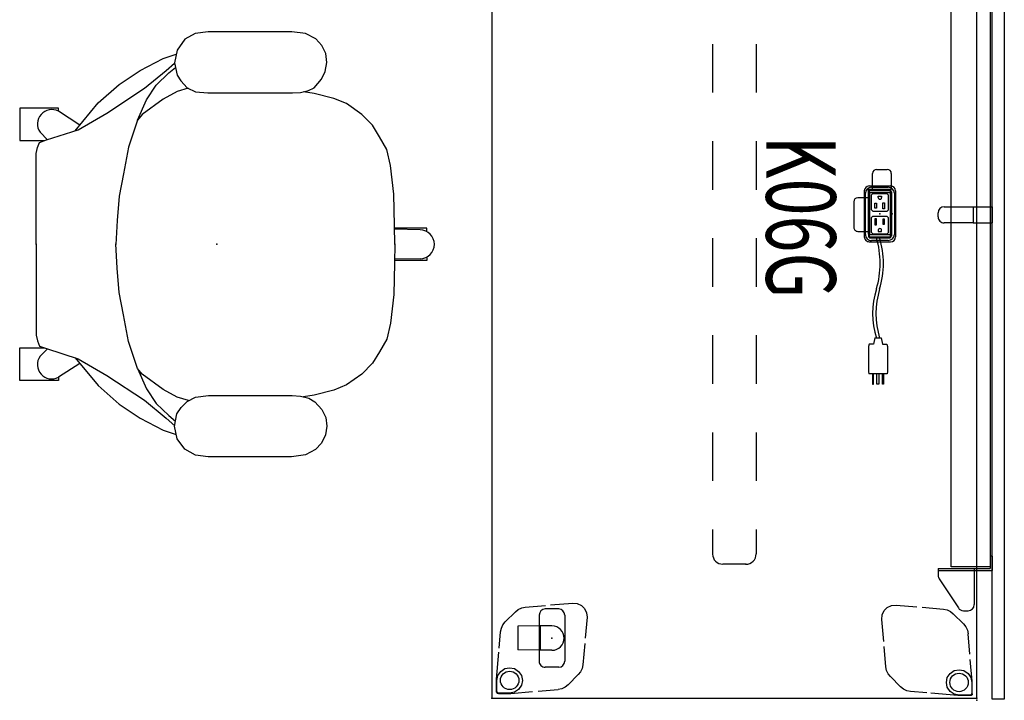
# Model space of a CAD drawing. Units: inches. Extents: x -15 to 136, y 0 to 136.
# Drawn here: x 75 to 136, y 0 to 42 of the extents above; entities that cross this region are included whole.
import ezdxf
from ezdxf.enums import TextEntityAlignment as Align

# ---------------------------------------------------------------- set-up
doc = ezdxf.new("R2010")
doc.units = ezdxf.units.IN
doc.header["$MEASUREMENT"] = 0
for name, color, linetype in [('ELEC', 1, 'Continuous'), ('SEAT', 5, 'Continuous'), ('TABLE', 6, 'Continuous'), ('TABLE-HIDDEN', 6, 'Continuous'), ('TERRITORY', 5, 'Continuous'), ('WKSURF', 6, 'Continuous'), ('WKSURF-ELEC', 1, 'Continuous'), ('WKSURF-HIDDEN', 6, 'Continuous'), ('WORKTL', 3, 'Continuous')]:
    doc.layers.add(name, color=color, linetype=linetype)
doc.styles.get("Standard").update_dxf_attribs({"font": 'arial.ttf'})

# ---------------------------------------------------------------- blocks, each defined once
blk = doc.blocks.new('gyt700_f_0p')
at = {"layer": 'WORKTL'}
for p, q in [((-1.425, 0.79), (1.425, 0.79)), ((-1.8, 0.415), (-1.8, -0.415)), ((-0.75, 0), (-0.75, -0.72)), ((0.75, 0), (0.75, -0.72)), ((1.8, 0.415), (1.8, -0.415)), ((-1.425, -0.79), (1.425, -0.79)), ((-0.75, -0.72), (0.75, -0.72)), ((-0.75, -0.72), (-0.73, -2.12)), ((0.75, -0.72), (0.73, -2.12)), ((-0.73, -2.12), (0.73, -2.12))]:
    blk.add_line(p, q, dxfattribs=at)
for centre, radius, start, end in [((-1.425, 0.415), 0.375, 90, 180), ((0, 0), 0.75, 0, 180), ((1.425, 0.415), 0.375, 0, 90), ((-1.425, -0.415), 0.375, 180, 270), ((1.425, -0.415), 0.375, 270, 0)]:
    blk.add_arc(centre, radius, start, end, dxfattribs=at)
blk.add_point((0, 0), dxfattribs=at)
blk = doc.blocks.new('phz510_43_0p')
at = {"layer": 'WKSURF'}
for p in [(0, 0), (59.875, 0)]:
    blk.add_point(p, dxfattribs=at)
at = {"layer": 'WKSURF-HIDDEN'}
for p, q in [((8.922, -13.653), (10.443, -13.653)), ((13.443, -13.653), (16.443, -13.653)), ((19.443, -13.653), (22.443, -13.653)), ((25.443, -13.654), (28.443, -13.654)), ((31.443, -13.654), (34.443, -13.654)), ((37.443, -13.654), (40.443, -13.654)), ((43.443, -13.655), (46.443, -13.655)), ((49.443, -13.655), (50.964, -13.655)), ((8.287, -14.278), (8.287, -15.722)), ((51.588, -14.278), (51.588, -15.722)), ((8.922, -16.343), (10.443, -16.343)), ((13.443, -16.343), (16.443, -16.343)), ((19.443, -16.343), (22.443, -16.343)), ((25.443, -16.344), (28.443, -16.344)), ((31.443, -16.344), (34.443, -16.344)), ((37.443, -16.344), (40.443, -16.344)), ((43.443, -16.345), (46.443, -16.345)), ((49.443, -16.345), (50.964, -16.345))]:
    blk.add_line(p, q, dxfattribs=at)
for centre, radius, start, end in [((8.915, -14.28), 0.628, 89.35306, 181.9924), ((50.96, -14.28), 0.628, 358.0076, 90.64694), ((8.911, -15.721), 0.624, 179.98548, 270.00036), ((50.964, -15.721), 0.624, 269.99964, 0.01452)]:
    blk.add_arc(centre, radius, start, end, dxfattribs=at)
blk = doc.blocks.new('phz500_1p')
at = {"layer": 'TABLE'}
blk.add_point((0, 0), dxfattribs=at)
at = {"layer": 'TABLE-HIDDEN', "extrusion": (6.12323e-17, 1, 0)}
for p, q in [((0.285, -0.404), (0.285, -1.104)), ((0.285, -1.104), (0.288, -1.172)), ((0.288, -1.172), (0.407, -2.524)), ((0.436, -2.857), (0.545, -4.106))]:
    blk.add_line(p, q, dxfattribs=at)
at = {"layer": 'TABLE-HIDDEN', "extrusion": (-1, 0, 0)}
for p, q in [((0.286, -0.404), (0.301, -0.344)), ((0.301, -0.344), (0.345, -0.301)), ((0.315, -0.433), (0.324, -0.388)), ((0.315, -1.102), (0.315, -0.433)), ((0.324, -0.388), (0.35, -0.35)), ((0.345, -0.301), (0.404, -0.285)), ((0.35, -0.35), (0.388, -0.324)), ((0.388, -0.324), (0.433, -0.315)), ((0.404, -0.285), (1.104, -0.285)), ((0.433, -0.315), (1.103, -0.315)), ((1.103, -0.315), (1.404, -0.375)), ((1.104, -0.285), (1.172, -0.288)), ((1.172, -0.288), (2.843, -0.435)), ((1.404, -0.375), (1.659, -0.546)), ((1.659, -0.546), (1.83, -0.801)), ((3.096, -0.457), (4.106, -0.545)), ((4.106, -0.545), (4.33, -0.591)), ((4.33, -0.591), (4.537, -0.688)), ((0.375, -1.404), (0.315, -1.102)), ((1.83, -0.801), (1.89, -1.102)), ((1.89, -1.102), (1.83, -1.404)), ((4.537, -0.688), (4.716, -0.83)), ((4.716, -0.83), (5.345, -1.459)), ((0.546, -1.659), (0.375, -1.404)), ((0.801, -1.83), (0.546, -1.659)), ((1.659, -1.659), (1.404, -1.83)), ((1.83, -1.404), (1.659, -1.659)), ((5.345, -1.459), (5.487, -1.638)), ((5.487, -1.638), (5.583, -1.845)), ((1.103, -1.89), (0.801, -1.83)), ((1.404, -1.83), (1.103, -1.89)), ((5.583, -1.845), (5.63, -2.069)), ((5.63, -2.069), (5.739, -3.318)), ((5.766, -3.632), (5.886, -5.001)), ((0.591, -4.33), (0.545, -4.106)), ((0.688, -4.537), (0.591, -4.33)), ((0.83, -4.716), (0.688, -4.537)), ((1.459, -5.345), (0.83, -4.716)), ((1.638, -5.487), (1.459, -5.345)), ((5.861, -5.284), (5.741, -5.541)), ((5.886, -5.001), (5.861, -5.284)), ((1.845, -5.583), (1.638, -5.487)), ((2.069, -5.629), (1.845, -5.583)), ((3.384, -5.744), (2.069, -5.629)), ((5.001, -5.886), (3.714, -5.773)), ((5.284, -5.861), (5.001, -5.886)), ((5.541, -5.741), (5.284, -5.861)), ((5.741, -5.541), (5.541, -5.741))]:
    blk.add_line(p, q, dxfattribs=at)
at = {"layer": 'TABLE-HIDDEN'}
blk.add_circle((1.103, -1.102), 0.571, dxfattribs=at)
blk = doc.blocks.new('phz505s_3060l_2p')
at = {"layer": 'WKSURF'}
for p, q in [((0, 0), (0, -30)), ((59.875, 0), (0, 0)), ((59.875, -30), (59.875, 0)), ((28.292, -6.52), (28.292, -5.48)), ((28.292, -6.52), (28.292, -5.48)), ((28.668, -5.105), (31.207, -5.105)), ((28.668, -5.105), (31.207, -5.105)), ((31.583, -5.48), (31.583, -6.52)), ((31.583, -5.48), (31.583, -6.52)), ((31.207, -6.895), (28.668, -6.895)), ((31.207, -6.895), (28.668, -6.895)), ((0, -30), (59.875, -30))]:
    blk.add_line(p, q, dxfattribs=at)
for centre, start, end in [((28.668, -5.48), 90, 180), ((28.668, -5.48), 90, 180), ((31.207, -5.48), 0, 90), ((31.207, -5.48), 0, 90), ((28.668, -6.52), 180, 270), ((28.668, -6.52), 180, 270), ((31.207, -6.52), 270, 0), ((31.207, -6.52), 270, 0)]:
    blk.add_arc(centre, 0.375, start, end, dxfattribs=at)
for p in [(0, 0), (59.875, 0), (0, -30), (59.875, -30)]:
    blk.add_point(p, dxfattribs=at)
at = {"layer": 'WKSURF-ELEC'}
blk.add_point((29.938, -6), dxfattribs=at)
blk = doc.blocks.new('1SAYL_SUSPMIDBCK_ARMS_1P')
at = {"layer": 'SEAT'}
for p, q in [((-1.325, 13.024), (-1.978, 12.68)), ((-0.518, 13.13), (-1.325, 13.024)), ((4.643, 13.13), (-0.518, 13.13)), ((5.485, 13.036), (4.643, 13.13)), ((6.126, 12.704), (5.485, 13.036)), ((-1.978, 12.68), (-2.452, 12.004)), ((6.505, 12.277), (6.126, 12.704)), ((6.742, 11.791), (6.505, 12.277)), ((-3.317, 11.493), (-2.501, 11.758)), ((-2.452, 12.004), (-2.606, 11.221)), ((6.814, 11.233), (6.742, 11.791)), ((-4.736, 10.744), (-3.317, 11.493)), ((-3.12, 10.744), (-2.603, 11.204)), ((-2.606, 11.221), (-2.44, 10.451)), ((6.719, 10.688), (6.814, 11.233)), ((-6.036, 9.877), (-4.736, 10.744)), ((-4.46, 9.64), (-3.12, 10.744)), ((-3.75, 9.838), (-2.962, 10.587)), ((-2.962, 10.587), (-2.542, 10.923)), ((-2.44, 10.451), (-2.227, 10.095)), ((6.493, 10.214), (6.719, 10.688)), ((-7.336, 8.734), (-6.036, 9.877)), ((-4.341, 8.931), (-3.75, 9.838)), ((-2.227, 10.095), (-1.835, 9.68)), ((6.031, 9.68), (6.493, 10.214)), ((-6.785, 8.103), (-4.46, 9.64)), ((-2.45, 9.443), (-3.317, 8.97)), ((-1.771, 9.65), (-2.45, 9.443)), ((-1.835, 9.68), (-1.301, 9.431)), ((-1.301, 9.431), (-0.54, 9.36)), ((-0.54, 9.36), (4.68, 9.36)), ((4.68, 9.36), (5.176, 9.372)), ((5.176, 9.372), (5.687, 9.514)), ((6.022, 9.325), (5.365, 9.424)), ((5.687, 9.514), (6.031, 9.68)), ((7.243, 9.01), (6.022, 9.325)), ((-8.761, 7.013), (-7.336, 8.734)), ((-4.893, 7.669), (-4.341, 8.931)), ((-3.317, 8.97), (-4.617, 8.024)), ((8.031, 8.694), (7.243, 9.01)), ((8.977, 8.024), (8.031, 8.694)), ((-12.183, 8.418), (-12.183, 6.408)), ((-9.779, 8.418), (-12.183, 8.418)), ((-9.779, 8.221), (-9.779, 8.418)), ((-8.465, 7.37), (-9.779, 8.221)), ((-8.558, 7.078), (-6.785, 8.103)), ((-4.617, 8.024), (-4.893, 7.669)), ((9.647, 7.354), (8.977, 8.024)), ((-4.893, 7.669), (-5.445, 6.013)), ((10.08, 6.644), (9.647, 7.354)), ((-10.468, 6.466), (-10.922, 6.92)), ((-10.528, 6.447), (-8.558, 7.078)), ((-12.183, 6.408), (-10.636, 6.408)), ((-11.08, 5.974), (-10.961, 6.289)), ((-10.961, 6.289), (-10.528, 6.447)), ((10.514, 5.856), (10.08, 6.644)), ((-11.158, 5.619), (-11.08, 5.974)), ((-11.158, -0.019), (-11.158, 5.619)), ((-5.445, 6.013), (-5.76, 4.358)), ((10.75, 4.87), (10.514, 5.856)), ((-5.76, 4.358), (-6.036, 2.978)), ((10.947, 3.096), (10.75, 4.87)), ((11.001, 1.164), (10.947, 3.096)), ((-6.036, 2.978), (-6.154, 1.48)), ((-6.154, 1.48), (-6.233, -0.019)), ((11.026, -0.019), (11.001, 1.164)), ((12.996, 1.006), (11.004, 1.006)), ((12.579, 0.89), (11.006, 0.925)), ((12.996, 0.786), (12.996, 1.006)), ((-11.158, 0.019), (-11.158, -5.619)), ((-6.154, -1.48), (-6.233, 0.019)), ((11.026, 0.019), (11.001, -1.164)), ((11.001, -1.164), (10.947, -3.096)), ((12.996, -1.006), (11.004, -1.006)), ((12.579, -0.89), (11.006, -0.925)), ((12.996, -0.786), (12.996, -1.006)), ((-6.036, -2.978), (-6.154, -1.48)), ((-5.76, -4.358), (-6.036, -2.978)), ((10.947, -3.096), (10.75, -4.87)), ((-5.445, -6.013), (-5.76, -4.358)), ((10.75, -4.87), (10.514, -5.856)), ((-11.158, -5.619), (-11.08, -5.974)), ((-11.08, -5.974), (-10.961, -6.289)), ((-4.893, -7.669), (-5.445, -6.013)), ((10.514, -5.856), (10.08, -6.644)), ((-12.183, -6.408), (-10.636, -6.408)), ((-12.183, -8.418), (-12.183, -6.408)), ((-10.961, -6.289), (-10.528, -6.447)), ((-10.468, -6.466), (-10.922, -6.92)), ((-10.528, -6.447), (-8.558, -7.078)), ((10.08, -6.644), (9.647, -7.354)), ((-8.761, -7.013), (-7.336, -8.734)), ((-8.558, -7.078), (-6.785, -8.103)), ((-8.465, -7.37), (-9.779, -8.221)), ((-4.893, -7.669), (-4.341, -8.931)), ((-4.617, -8.024), (-4.893, -7.669)), ((9.647, -7.354), (8.977, -8.024)), ((-9.779, -8.418), (-12.183, -8.418)), ((-9.779, -8.221), (-9.779, -8.418)), ((-6.785, -8.103), (-4.46, -9.64)), ((-3.317, -8.97), (-4.617, -8.024)), ((8.977, -8.024), (8.031, -8.694)), ((-7.336, -8.734), (-6.036, -9.877)), ((-4.341, -8.931), (-3.75, -9.838)), ((-2.45, -9.443), (-3.317, -8.97)), ((7.243, -9.01), (6.022, -9.325)), ((8.031, -8.694), (7.243, -9.01)), ((-4.46, -9.64), (-3.12, -10.744)), ((-1.735, -9.661), (-2.45, -9.443)), ((-2.204, -10.091), (-1.83, -9.709)), ((-1.83, -9.709), (-1.306, -9.443)), ((-1.306, -9.443), (-0.509, -9.352)), ((-0.509, -9.352), (4.676, -9.352)), ((4.676, -9.352), (5.191, -9.377)), ((5.191, -9.377), (5.706, -9.518)), ((6.022, -9.325), (5.364, -9.424)), ((5.706, -9.518), (6.071, -9.734)), ((6.071, -9.734), (6.504, -10.207)), ((-6.036, -9.877), (-4.736, -10.744)), ((-3.75, -9.838), (-2.962, -10.587)), ((-2.461, -10.481), (-2.204, -10.091)), ((6.504, -10.207), (6.744, -10.714)), ((-4.736, -10.744), (-3.317, -11.493)), ((-3.12, -10.744), (-2.596, -11.21)), ((-2.962, -10.587), (-2.543, -10.922)), ((-2.602, -11.245), (-2.461, -10.481)), ((6.744, -10.714), (6.819, -11.237)), ((-3.317, -11.493), (-2.499, -11.758)), ((-2.445, -12.026), (-2.602, -11.245)), ((6.819, -11.237), (6.728, -11.785)), ((-1.963, -12.665), (-2.445, -12.026)), ((6.728, -11.785), (6.487, -12.283)), ((-1.315, -13.039), (-1.963, -12.665)), ((6.121, -12.69), (5.49, -13.022)), ((6.487, -12.283), (6.121, -12.69)), ((-0.517, -13.138), (-1.315, -13.039)), ((4.618, -13.138), (-0.517, -13.138)), ((5.49, -13.022), (4.618, -13.138))]:
    blk.add_line(p, q, dxfattribs=at)
for centre, start, end in [((-10.196, 7.435), 62.10543, 215.30674), ((12.579, 0), 0, 90), ((12.579, 0), 270, 0), ((-10.196, -7.435), 144.69326, 297.89457)]:
    blk.add_arc(centre, 0.89, start, end, dxfattribs=at)
blk.add_point((0, 0), dxfattribs=at)
blk = doc.blocks.new('VFG357_GA4260R_0P')
at = {"layer": 'TERRITORY'}
for p, q in [((8.905, 0.945), (8.025, 0.945)), ((8.025, -0.17), (8.025, 0.945)), ((8.145, -0.17), (8.145, 0.825)), ((8.905, 0.825), (8.145, 0.825)), ((8.905, 0.945), (8.905, 0.825)), ((29.5, -0.228), (29.5, 0.945)), ((29.5, 0.945), (30.5, 0.945)), ((29.5, 0.825), (30.5, 0.825)), ((29.875, 0.945), (30.125, 0.945)), ((29.875, 0.825), (30.125, 0.825)), ((30.5, -0.228), (30.5, 0.945)), ((51.095, 0.945), (51.095, 0.825)), ((51.095, 0.945), (51.975, 0.945)), ((51.095, 0.825), (51.855, 0.825)), ((51.855, -0.17), (51.855, 0.825)), ((51.975, -0.17), (51.975, 0.945)), ((5.535, -0.835), (5.535, -0.545)), ((8.145, -0.17), (5.91, -0.17)), ((8.025, -2.4), (8.025, -0.17)), ((8.145, -2.4), (8.145, -0.17)), ((29.5, -0.228), (30.5, -0.228)), ((29.5, -2.03), (29.5, -0.228)), ((30.5, -0.228), (30.5, -2.03)), ((51.855, -0.17), (54.09, -0.17)), ((51.855, -2.4), (51.855, -0.17)), ((51.975, -2.4), (51.975, -0.17)), ((54.465, -0.835), (54.465, -0.545)), ((7.501, -2.338), (5.703, -1.148)), ((52.499, -2.338), (54.297, -1.148)), ((8.145, -2.4), (7.708, -2.4)), ((30.125, -2.405), (29.875, -2.405)), ((51.855, -2.4), (52.292, -2.4))]:
    blk.add_line(p, q, dxfattribs=at)
for points in [[(0.06, 1.685), (0.069, 1.695), (59.931, 1.695), (59.94, 1.685), (59.94, 0.955), (59.931, 0.945), (0.069, 0.945), (0.06, 0.955)], [(8.239, 0.825), (51.761, 0.825), (51.761, -1.595), (8.239, -1.595)]]:
    blk.add_lwpolyline(points, close=True, dxfattribs=at)
for centre, start, end in [((5.91, -0.545), 90, 180), ((54.09, -0.545), 0, 90), ((5.91, -0.835), 180, 236.5), ((54.09, -0.835), 303.5, 0), ((7.708, -2.025), 236.5, 270), ((29.875, -2.03), 180, 270), ((30.125, -2.03), 270, 0), ((52.292, -2.025), 270, 303.5)]:
    blk.add_arc(centre, 0.375, start, end, dxfattribs=at)
for p in [(0, 0), (60.001, 0)]:
    blk.add_point(p, dxfattribs=at)
blk = doc.blocks.new('gy1414_k06g_0p')
at = {"layer": 'ELEC'}
for p, q in [((-2.5, 0.707), (-1.5, 0.707)), ((-1.5, 0.707), (-1.5, -0.718)), ((-1.36, 0.711), (1.357, 0.711)), ((-2.75, -0.202), (-2.75, 0.457)), ((-1.485, 0.587), (-1.489, -0.587)), ((-1.146, 0.53), (-1.241, 0.443)), ((-1.241, 0.443), (-1.241, -0.448)), ((-0.251, 0.53), (-1.146, 0.53)), ((-1.099, -0.103), (-1.099, 0.104)), ((-1.099, 0.104), (-1.008, 0.104)), ((-0.685, 0.293), (-0.318, 0.293)), ((-0.681, 0.175), (-0.685, 0.293)), ((-0.318, 0.175), (-0.681, 0.175)), ((-0.318, 0.293), (-0.318, 0.175)), ((-0.168, 0.447), (-0.251, 0.53)), ((-0.168, -0.44), (-0.168, 0.447)), ((0.251, 0.53), (0.156, 0.443)), ((0.156, 0.443), (0.156, -0.448)), ((1.146, 0.53), (0.251, 0.53)), ((0.645, 0.293), (0.337, 0.293)), ((0.337, 0.293), (0.337, 0.179)), ((0.337, 0.179), (0.645, 0.179)), ((0.645, 0.179), (0.645, 0.293)), ((1.097, 0.104), (1.006, 0.104)), ((1.097, -0.103), (1.097, 0.104)), ((1.229, 0.447), (1.146, 0.53)), ((1.229, -0.44), (1.229, 0.447)), ((1.482, -0.587), (1.482, 0.586)), ((7.67, 0.082), (8.043, 0.156)), ((7.67, -0.316), (7.67, 0.082)), ((8.043, 0.43), (8.205, 0.467)), ((8.043, 0.156), (8.043, 0.43)), ((8.205, 0.467), (9.743, 0.467)), ((9.743, 0.467), (9.879, 0.455)), ((9.879, 0.455), (9.879, -0.689)), ((9.879, 0.233), (10.519, 0.233)), ((10.519, 0.167), (9.879, 0.167)), ((10.519, 0.233), (10.519, 0.167)), ((-1.5, -0.452), (-2.5, -0.452)), ((-1.241, -0.448), (-1.15, -0.531)), ((-1.15, -0.531), (-0.262, -0.531)), ((-1.009, -0.103), (-1.099, -0.103)), ((-0.653, -0.322), (-0.653, -0.204)), ((-0.653, -0.204), (-0.349, -0.204)), ((-0.349, -0.318), (-0.653, -0.322)), ((-0.349, -0.204), (-0.349, -0.318)), ((-0.262, -0.531), (-0.168, -0.44)), ((0.156, -0.448), (0.247, -0.531)), ((0.247, -0.531), (1.135, -0.531)), ((0.673, -0.208), (0.306, -0.208)), ((0.306, -0.208), (0.306, -0.322)), ((0.306, -0.322), (0.669, -0.322)), ((0.669, -0.322), (0.673, -0.208)), ((1.007, -0.103), (1.097, -0.103)), ((1.135, -0.531), (1.229, -0.44)), ((7.67, -0.316), (8.043, -0.391)), ((8.043, -0.391), (8.043, -0.665)), ((9.879, -0.059), (10.519, -0.059)), ((10.519, -0.185), (9.879, -0.185)), ((10.519, -0.388), (9.879, -0.388)), ((9.879, -0.454), (10.519, -0.454)), ((10.519, -0.059), (10.519, -0.185)), ((10.519, -0.454), (10.519, -0.388)), ((-1.5, -0.718), (-1, -0.718)), ((-1.5, -0.718), (1.25, -0.718)), ((-1.364, -0.712), (1.357, -0.712)), ((-1, -0.718), (-1, -1.367)), ((1.08, -1.367), (1.08, -0.718)), ((8.043, -0.665), (8.205, -0.702)), ((8.205, -0.702), (9.743, -0.702)), ((9.743, -0.702), (9.879, -0.689)), ((-0.75, -1.617), (0.83, -1.617))]:
    blk.add_line(p, q, dxfattribs=at)
for centre, radius, start, end in [((-2.5, 0.457), 0.25, 90, 180), ((-1.36, 0.586), 0.125, 90, 179.79846), ((1.357, 0.586), 0.125, 0, 90), ((-1.008, 0), 0.104, 269.69678, 90.30322), ((1.006, 0), 0.104, 89.69678, 270.30322), ((3.061, -5.277), 5.495, 73.26133, 106.73867), ((3.061, -5.477), 5.495, 73.26133, 106.73867), ((-2.5, -0.202), 0.25, 180, 270), ((-1.364, -0.587), 0.125, 179.79846, 270), ((1.357, -0.587), 0.125, 270, 0), ((6.16, 4.811), 5.058, 252.54753, 287.45247), ((6.16, 4.61), 5.058, 252.54753, 287.45247), ((-0.75, -1.367), 0.25, 180, 270), ((0.83, -1.367), 0.25, 270, 0)]:
    blk.add_arc(centre, radius, start, end, dxfattribs=at)
blk.add_point((0, 0), dxfattribs=at)
at = {"layer": 'ELEC', "width": 0.7}
blk.add_text('K06G', height=4.3, dxfattribs=at).set_placement((0.188, -7.029), align=Align.CENTER)
blk = doc.blocks.new('gy1412_1_0p')
at = {"layer": 'ELEC'}
for p, q in [((-1.724, -0.664), (-1.724, 0.664)), ((-1.424, 0.964), (1.424, 0.964)), ((1.364, 0.664), (-1.364, 0.664)), ((1.273, 0.655), (-1.293, 0.655)), ((-1.293, 0.655), (-1.293, -0.65)), ((1.273, -0.65), (1.273, 0.655)), ((1.724, -0.664), (1.724, 0.664)), ((-1.424, 0.604), (-1.424, -0.604)), ((1.424, -0.604), (1.424, 0.604)), ((-1.424, -0.964), (1.424, -0.964)), ((-1.364, -0.664), (1.364, -0.664)), ((-1.293, -0.65), (1.273, -0.65))]:
    blk.add_line(p, q, dxfattribs=at)
for centre, radius, start, end in [((-1.424, 0.664), 0.3, 90, 180), ((-1.364, 0.604), 0.06, 90, 180), ((1.364, 0.604), 0.06, 0, 90), ((1.424, 0.664), 0.3, 0, 90), ((-1.364, -0.604), 0.06, 180, 270), ((1.364, -0.604), 0.06, 270, 0), ((-1.424, -0.664), 0.3, 180, 270), ((1.424, -0.664), 0.3, 270, 0)]:
    blk.add_arc(centre, radius, start, end, dxfattribs=at)
for p in [(0, 0.764), (0, 0)]:
    blk.add_point(p, dxfattribs=at)

msp = doc.modelspace()

# ---------------------------------------------------------------- block references
for name, p, rotation in [('phz505s_3060l_2p', (133.955, 59.875), 270), ('phz510_43_0p', (133.955, 59.875), 270), ('VFG357_GA4260R_0P', (133.955, 59.875), 270), ('gy1414_k06g_0p', (127.955, 29.937, 28.5), 270), ('gy1412_1_0p', (127.955, 29.937, 28.5), 270), ('phz500_1p', (103.955, 0), 90), ('gyt700_f_0p', (107.674, 3.716, 27.25), 270), ('phz500_1p', (133.955, -0.125), 180)]:
    msp.add_blockref(name, p, dxfattribs=dict(rotation=rotation))
msp.add_blockref('1SAYL_SUSPMIDBCK_ARMS_1P', (86.937, 28.056))

doc.saveas('drawing.dxf')
